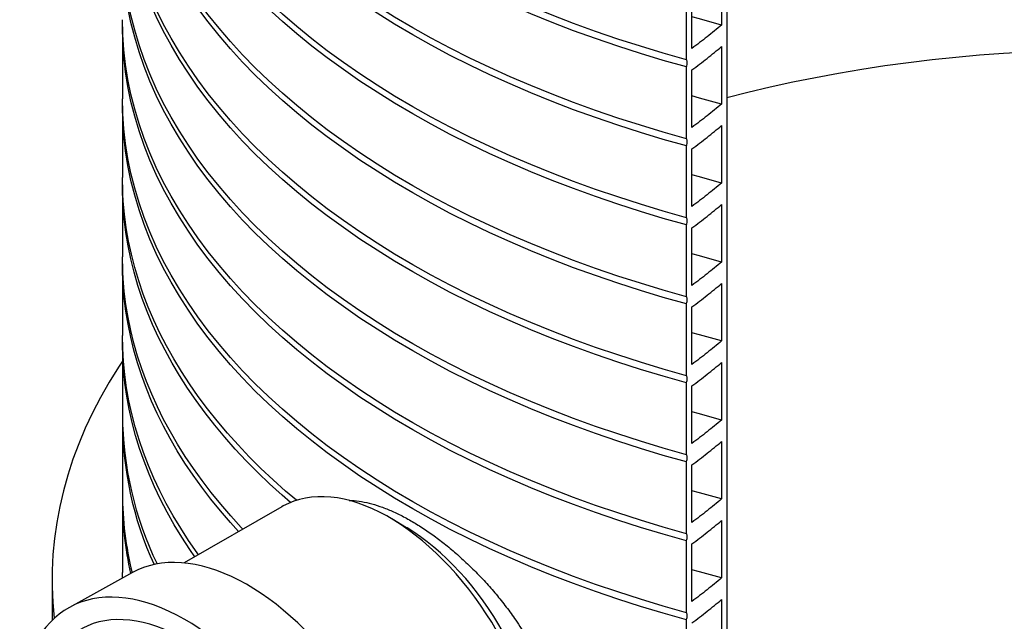
# Model space of a CAD drawing. Units: millimetres. Extents: x 200 to 8200, y 200 to 5740.
# Drawn here: x 6532 to 6998, y 1817 to 2102 of the extents above; entities that cross this region are included whole.
import ezdxf

# ---------------------------------------------------------------- set-up
doc = ezdxf.new("R2010")
doc.units = ezdxf.units.MM
doc.header["$LTSCALE"] = 20
doc.linetypes.add('SLD-Solid', pattern=[0])

msp = doc.modelspace()

# ---------------------------------------------------------------- linework, layer by layer
at = {"color": 7, "linetype": 'SLD-Solid', "lineweight": 25}
for p, q in [((6866.45, 3636.24), (6866.45, 1608.5)), ((6864.05, 2127.03), (6864.05, 2099.82)), ((6847.42, 2083.37), (6847.42, 2117.39)), ((6850.02, 2088.72), (6850.02, 2115.94)), ((6580.33, 2098.94), (6580.33, 2064.92)), ((6864.05, 2089.61), (6864.05, 2062.39)), ((6847.42, 2045.95), (6847.42, 2079.97)), ((6850.02, 2051.3), (6850.02, 2078.52)), ((6580.33, 2061.52), (6580.33, 2027.5)), ((6864.05, 2052.18), (6864.05, 2024.97)), ((6847.42, 2008.52), (6847.42, 2042.54)), ((6850.02, 2013.88), (6850.02, 2041.09)), ((6580.33, 2024.09), (6580.33, 1990.07)), ((6864.05, 2014.76), (6864.05, 1987.54)), ((6847.42, 1971.1), (6847.42, 2005.12)), ((6850.02, 1976.45), (6850.02, 2003.67)), ((6580.33, 1986.67), (6580.33, 1952.65)), ((6864.05, 1977.34), (6864.05, 1950.12)), ((6847.42, 1933.67), (6847.42, 1967.69)), ((6850.02, 1939.03), (6850.02, 1966.24)), ((6580.33, 1949.24), (6580.33, 1915.22)), ((6864.05, 1939.91), (6864.05, 1912.69)), ((6847.42, 1896.25), (6847.42, 1930.27)), ((6850.02, 1901.6), (6850.02, 1928.82)), ((6580.33, 1911.82), (6580.33, 1877.8)), ((6864.05, 1902.49), (6864.05, 1875.27)), ((6847.42, 1858.82), (6847.42, 1892.84)), ((6850.02, 1864.18), (6850.02, 1891.39)), ((6580.33, 1874.39), (6580.33, 1840.37)), ((6655.74, 1871.6), (6609.59, 1844.96)), ((6714.91, 1861.64), (6707.96, 1865.79)), ((6864.05, 1865.06), (6864.05, 1837.84)), ((6847.42, 1821.4), (6847.42, 1855.42)), ((6850.02, 1826.75), (6850.02, 1853.97)), ((6585.01, 1840.39), (6555.23, 1823.94)), ((6580.33, 1837.8), (6580.34, 1838.67)), ((6546.99, 1836.97), (6546.99, 1823.36)), ((6864.05, 1827.64), (6864.05, 1800.42)), ((6847.42, 1783.97), (6847.42, 1817.99))]:
    msp.add_line(p, q, dxfattribs=at)
at = {"color": 7, "linetype": 'SLD-Solid', "lineweight": 25, "flags": 128}
for points in [[(6847.42, 2083.37), (6836.42, 2086.48), (6825.57, 2089.75), (6814.86, 2093.19), (6804.32, 2096.78), (6793.94, 2100.54), (6783.74, 2104.45), (6773.72, 2108.52), (6763.88, 2112.73), (6754.25, 2117.09), (6744.81, 2121.6), (6735.58, 2126.25), (6726.57, 2131.04), (6717.77, 2135.96), (6709.21, 2141.01), (6700.87, 2146.19), (6692.78, 2151.5), (6684.93, 2156.93), (6677.33, 2162.47), (6669.98, 2168.13), (6662.89, 2173.89), (6656.07, 2179.76), (6649.51, 2185.74), (6643.23, 2191.81), (6637.23, 2197.97), (6631.51, 2204.22), (6626.08, 2210.56), (6620.94, 2216.98), (6616.09, 2223.47), (6611.53, 2230.03), (6607.28, 2236.66), (6603.33, 2243.36), (6599.68, 2250.11), (6596.35, 2256.91), (6593.32, 2263.76), (6590.61, 2270.65), (6588.21, 2277.59), (6586.13, 2284.55), (6584.36, 2291.55), (6582.91, 2298.57), (6581.78, 2305.61), (6580.98, 2312.67), (6580.49, 2319.73), (6580.33, 2326.8), (6580.33, 2326.89)], [(6847.42, 2079.97), (6836.42, 2083.08), (6825.57, 2086.35), (6814.86, 2089.78), (6804.32, 2093.38), (6793.94, 2097.14), (6783.74, 2101.05), (6773.72, 2105.11), (6763.88, 2109.33), (6754.25, 2113.69), (6744.81, 2118.2), (6735.58, 2122.85), (6726.57, 2127.63), (6717.77, 2132.56), (6709.21, 2137.61), (6700.87, 2142.79), (6692.78, 2148.1), (6684.93, 2153.52), (6677.33, 2159.07), (6669.98, 2164.72), (6662.89, 2170.49), (6656.07, 2176.36), (6649.51, 2182.33), (6643.23, 2188.41), (6637.23, 2194.57), (6631.51, 2200.82), (6626.08, 2207.16), (6620.94, 2213.57), (6616.09, 2220.07), (6611.53, 2226.63), (6607.28, 2233.26), (6603.33, 2239.95), (6599.68, 2246.7), (6596.35, 2253.51), (6593.32, 2260.36), (6590.61, 2267.25), (6588.21, 2274.19), (6586.13, 2281.15), (6584.36, 2288.15), (6582.91, 2295.17), (6581.78, 2302.21), (6580.98, 2309.27), (6580.49, 2316.33), (6580.33, 2323.4), (6580.34, 2325.19)], [(6847.42, 2045.95), (6836.42, 2049.05), (6825.57, 2052.33), (6814.86, 2055.76), (6804.32, 2059.36), (6793.94, 2063.11), (6783.74, 2067.03), (6773.72, 2071.09), (6763.88, 2075.31), (6754.25, 2079.67), (6744.81, 2084.18), (6735.58, 2088.83), (6726.57, 2093.61), (6717.77, 2098.53), (6709.21, 2103.59), (6700.87, 2108.77), (6692.78, 2114.07), (6684.93, 2119.5), (6677.33, 2125.04), (6669.98, 2130.7), (6662.89, 2136.47), (6656.07, 2142.34), (6649.51, 2148.31), (6643.23, 2154.38), (6637.23, 2160.55), (6631.51, 2166.8), (6626.08, 2173.13), (6620.94, 2179.55), (6616.09, 2186.04), (6611.53, 2192.61), (6607.28, 2199.24), (6603.33, 2205.93), (6599.68, 2212.68), (6596.35, 2219.48), (6593.32, 2226.33), (6590.61, 2233.23), (6588.21, 2240.16), (6586.13, 2247.13), (6584.36, 2254.13), (6582.91, 2261.15), (6581.78, 2268.19), (6580.98, 2275.24), (6580.49, 2282.31), (6580.33, 2289.38), (6580.33, 2289.47)], [(6847.42, 2042.54), (6836.42, 2045.65), (6825.57, 2048.92), (6814.86, 2052.36), (6804.32, 2055.96), (6793.94, 2059.71), (6783.74, 2063.62), (6773.72, 2067.69), (6763.88, 2071.9), (6754.25, 2076.27), (6744.81, 2080.77), (6735.58, 2085.42), (6726.57, 2090.21), (6717.77, 2095.13), (6709.21, 2100.18), (6700.87, 2105.37), (6692.78, 2110.67), (6684.93, 2116.1), (6677.33, 2121.64), (6669.98, 2127.3), (6662.89, 2133.07), (6656.07, 2138.94), (6649.51, 2144.91), (6643.23, 2150.98), (6637.23, 2157.14), (6631.51, 2163.4), (6626.08, 2169.73), (6620.94, 2176.15), (6616.09, 2182.64), (6611.53, 2189.21), (6607.28, 2195.84), (6603.33, 2202.53), (6599.68, 2209.28), (6596.35, 2216.08), (6593.32, 2222.93), (6590.61, 2229.83), (6588.21, 2236.76), (6586.13, 2243.73), (6584.36, 2250.72), (6582.91, 2257.75), (6581.78, 2264.79), (6580.98, 2271.84), (6580.49, 2278.91), (6580.33, 2285.98), (6580.34, 2287.77)], [(6847.42, 2008.52), (6836.42, 2011.63), (6825.57, 2014.9), (6814.86, 2018.34), (6804.32, 2021.93), (6793.94, 2025.69), (6783.74, 2029.6), (6773.72, 2033.67), (6763.88, 2037.88), (6754.25, 2042.24), (6744.81, 2046.75), (6735.58, 2051.4), (6726.57, 2056.19), (6717.77, 2061.11), (6709.21, 2066.16), (6700.87, 2071.34), (6692.78, 2076.65), (6684.93, 2082.08), (6677.33, 2087.62), (6669.98, 2093.28), (6662.89, 2099.04), (6656.07, 2104.91), (6649.51, 2110.89), (6643.23, 2116.96), (6637.23, 2123.12), (6631.51, 2129.37), (6626.08, 2135.71), (6620.94, 2142.13), (6616.09, 2148.62), (6611.53, 2155.18), (6607.28, 2161.81), (6603.33, 2168.51), (6599.68, 2175.26), (6596.35, 2182.06), (6593.32, 2188.91), (6590.61, 2195.8), (6588.21, 2202.74), (6586.13, 2209.71), (6584.36, 2216.7), (6582.91, 2223.72), (6581.78, 2230.76), (6580.98, 2237.82), (6580.49, 2244.88), (6580.33, 2251.95), (6580.33, 2252.04)], [(6847.42, 2005.12), (6836.42, 2008.23), (6825.57, 2011.5), (6814.86, 2014.93), (6804.32, 2018.53), (6793.94, 2022.29), (6783.74, 2026.2), (6773.72, 2030.26), (6763.88, 2034.48), (6754.25, 2038.84), (6744.81, 2043.35), (6735.58, 2048), (6726.57, 2052.78), (6717.77, 2057.71), (6709.21, 2062.76), (6700.87, 2067.94), (6692.78, 2073.25), (6684.93, 2078.67), (6677.33, 2084.22), (6669.98, 2089.87), (6662.89, 2095.64), (6656.07, 2101.51), (6649.51, 2107.49), (6643.23, 2113.56), (6637.23, 2119.72), (6631.51, 2125.97), (6626.08, 2132.31), (6620.94, 2138.72), (6616.09, 2145.22), (6611.53, 2151.78), (6607.28, 2158.41), (6603.33, 2165.1), (6599.68, 2171.85), (6596.35, 2178.66), (6593.32, 2185.51), (6590.61, 2192.4), (6588.21, 2199.34), (6586.13, 2206.3), (6584.36, 2213.3), (6582.91, 2220.32), (6581.78, 2227.36), (6580.98, 2234.42), (6580.49, 2241.48), (6580.33, 2248.55), (6580.34, 2250.34)], [(6847.42, 1971.1), (6836.42, 1974.2), (6825.57, 1977.48), (6814.86, 1980.91), (6804.32, 1984.51), (6793.94, 1988.27), (6783.74, 1992.18), (6773.72, 1996.24), (6763.88, 2000.46), (6754.25, 2004.82), (6744.81, 2009.33), (6735.58, 2013.98), (6726.57, 2018.76), (6717.77, 2023.68), (6709.21, 2028.74), (6700.87, 2033.92), (6692.78, 2039.22), (6684.93, 2044.65), (6677.33, 2050.19), (6669.98, 2055.85), (6662.89, 2061.62), (6656.07, 2067.49), (6649.51, 2073.46), (6643.23, 2079.53), (6637.23, 2085.7), (6631.51, 2091.95), (6626.08, 2098.28), (6620.94, 2104.7), (6616.09, 2111.19), (6611.53, 2117.76), (6607.28, 2124.39), (6603.33, 2131.08), (6599.68, 2137.83), (6596.35, 2144.63), (6593.32, 2151.48), (6590.61, 2158.38), (6588.21, 2165.31), (6586.13, 2172.28), (6584.36, 2179.28), (6582.91, 2186.3), (6581.78, 2193.34), (6580.98, 2200.39), (6580.49, 2207.46), (6580.33, 2214.53), (6580.33, 2214.62)], [(6847.42, 1967.69), (6836.42, 1970.8), (6825.57, 1974.07), (6814.86, 1977.51), (6804.32, 1981.11), (6793.94, 1984.86), (6783.74, 1988.77), (6773.72, 1992.84), (6763.88, 1997.05), (6754.25, 2001.42), (6744.81, 2005.92), (6735.58, 2010.57), (6726.57, 2015.36), (6717.77, 2020.28), (6709.21, 2025.34), (6700.87, 2030.52), (6692.78, 2035.82), (6684.93, 2041.25), (6677.33, 2046.79), (6669.98, 2052.45), (6662.89, 2058.22), (6656.07, 2064.09), (6649.51, 2070.06), (6643.23, 2076.13), (6637.23, 2082.29), (6631.51, 2088.55), (6626.08, 2094.88), (6620.94, 2101.3), (6616.09, 2107.79), (6611.53, 2114.36), (6607.28, 2120.99), (6603.33, 2127.68), (6599.68, 2134.43), (6596.35, 2141.23), (6593.32, 2148.08), (6590.61, 2154.98), (6588.21, 2161.91), (6586.13, 2168.88), (6584.36, 2175.87), (6582.91, 2182.9), (6581.78, 2189.94), (6580.98, 2196.99), (6580.49, 2204.06), (6580.33, 2211.13), (6580.34, 2212.92)], [(6847.42, 1933.67), (6836.42, 1936.78), (6825.57, 1940.05), (6814.86, 1943.49), (6804.32, 1947.08), (6793.94, 1950.84), (6783.74, 1954.75), (6773.72, 1958.82), (6763.88, 1963.03), (6754.25, 1967.39), (6744.81, 1971.9), (6735.58, 1976.55), (6726.57, 1981.34), (6717.77, 1986.26), (6709.21, 1991.31), (6700.87, 1996.49), (6692.78, 2001.8), (6684.93, 2007.23), (6677.33, 2012.77), (6669.98, 2018.43), (6662.89, 2024.19), (6656.07, 2030.06), (6649.51, 2036.04), (6643.23, 2042.11), (6637.23, 2048.27), (6631.51, 2054.52), (6626.08, 2060.86), (6620.94, 2067.28), (6616.09, 2073.77), (6611.53, 2080.33), (6607.28, 2086.96), (6603.33, 2093.66), (6599.68, 2100.41), (6596.35, 2107.21), (6593.32, 2114.06), (6590.61, 2120.95), (6588.21, 2127.89), (6586.13, 2134.86), (6584.36, 2141.85), (6582.91, 2148.87), (6581.78, 2155.91), (6580.98, 2162.97), (6580.49, 2170.03), (6580.33, 2177.1), (6580.33, 2177.2)], [(6847.42, 1930.27), (6836.42, 1933.38), (6825.57, 1936.65), (6814.86, 1940.09), (6804.32, 1943.68), (6793.94, 1947.44), (6783.74, 1951.35), (6773.72, 1955.41), (6763.88, 1959.63), (6754.25, 1963.99), (6744.81, 1968.5), (6735.58, 1973.15), (6726.57, 1977.94), (6717.77, 1982.86), (6709.21, 1987.91), (6700.87, 1993.09), (6692.78, 1998.4), (6684.93, 2003.82), (6677.33, 2009.37), (6669.98, 2015.02), (6662.89, 2020.79), (6656.07, 2026.66), (6649.51, 2032.64), (6643.23, 2038.71), (6637.23, 2044.87), (6631.51, 2051.12), (6626.08, 2057.46), (6620.94, 2063.87), (6616.09, 2070.37), (6611.53, 2076.93), (6607.28, 2083.56), (6603.33, 2090.25), (6599.68, 2097), (6596.35, 2103.81), (6593.32, 2110.66), (6590.61, 2117.55), (6588.21, 2124.49), (6586.13, 2131.45), (6584.36, 2138.45), (6582.91, 2145.47), (6581.78, 2152.51), (6580.98, 2159.57), (6580.49, 2166.63), (6580.33, 2173.7), (6580.34, 2175.49)], [(6847.42, 1896.25), (6836.42, 1899.35), (6825.57, 1902.63), (6814.86, 1906.06), (6804.32, 1909.66), (6793.94, 1913.42), (6783.74, 1917.33), (6773.72, 1921.39), (6763.88, 1925.61), (6754.25, 1929.97), (6744.81, 1934.48), (6735.58, 1939.13), (6726.57, 1943.91), (6717.77, 1948.83), (6709.21, 1953.89), (6700.87, 1959.07), (6692.78, 1964.37), (6684.93, 1969.8), (6677.33, 1975.35), (6669.98, 1981), (6662.89, 1986.77), (6656.07, 1992.64), (6649.51, 1998.61), (6643.23, 2004.68), (6637.23, 2010.85), (6631.51, 2017.1), (6626.08, 2023.44), (6620.94, 2029.85), (6616.09, 2036.34), (6611.53, 2042.91), (6607.28, 2049.54), (6603.33, 2056.23), (6599.68, 2062.98), (6596.35, 2069.78), (6593.32, 2076.64), (6590.61, 2083.53), (6588.21, 2090.46), (6586.13, 2097.43), (6584.36, 2104.43), (6582.91, 2111.45), (6581.78, 2118.49), (6580.98, 2125.54), (6580.49, 2132.61), (6580.33, 2139.68), (6580.33, 2139.77)], [(6847.42, 1892.84), (6836.42, 1895.95), (6825.57, 1899.22), (6814.86, 1902.66), (6804.32, 1906.26), (6793.94, 1910.01), (6783.74, 1913.93), (6773.72, 1917.99), (6763.88, 1922.21), (6754.25, 1926.57), (6744.81, 1931.08), (6735.58, 1935.72), (6726.57, 1940.51), (6717.77, 1945.43), (6709.21, 1950.49), (6700.87, 1955.67), (6692.78, 1960.97), (6684.93, 1966.4), (6677.33, 1971.94), (6669.98, 1977.6), (6662.89, 1983.37), (6656.07, 1989.24), (6649.51, 1995.21), (6643.23, 2001.28), (6637.23, 2007.44), (6631.51, 2013.7), (6626.08, 2020.03), (6620.94, 2026.45), (6616.09, 2032.94), (6611.53, 2039.51), (6607.28, 2046.14), (6603.33, 2052.83), (6599.68, 2059.58), (6596.35, 2066.38), (6593.32, 2073.23), (6590.61, 2080.13), (6588.21, 2087.06), (6586.13, 2094.03), (6584.36, 2101.03), (6582.91, 2108.05), (6581.78, 2115.09), (6580.98, 2122.14), (6580.49, 2129.21), (6580.33, 2136.28), (6580.34, 2138.07)], [(6864.05, 2099.82), (6853.64, 2102.67), (6850.02, 2103.7)], [(6847.42, 1858.82), (6836.42, 1861.93), (6825.57, 1865.2), (6814.86, 1868.64), (6804.32, 1872.24), (6793.94, 1875.99), (6783.74, 1879.9), (6773.72, 1883.97), (6763.88, 1888.18), (6754.25, 1892.55), (6744.81, 1897.05), (6735.58, 1901.7), (6726.57, 1906.49), (6717.77, 1911.41), (6709.21, 1916.46), (6700.87, 1921.64), (6692.78, 1926.95), (6684.93, 1932.38), (6677.33, 1937.92), (6669.98, 1943.58), (6662.89, 1949.34), (6656.07, 1955.22), (6649.51, 1961.19), (6643.23, 1967.26), (6637.23, 1973.42), (6631.51, 1979.67), (6626.08, 1986.01), (6620.94, 1992.43), (6616.09, 1998.92), (6611.53, 2005.48), (6607.28, 2012.11), (6603.33, 2018.81), (6599.68, 2025.56), (6596.35, 2032.36), (6593.32, 2039.21), (6590.61, 2046.11), (6588.21, 2053.04), (6586.13, 2060.01), (6584.36, 2067), (6582.91, 2074.02), (6581.78, 2081.06), (6580.98, 2088.12), (6580.49, 2095.18), (6580.33, 2102.25), (6580.33, 2102.35)], [(6847.42, 1855.42), (6836.42, 1858.53), (6825.57, 1861.8), (6814.86, 1865.24), (6804.32, 1868.83), (6793.94, 1872.59), (6783.74, 1876.5), (6773.72, 1880.57), (6763.88, 1884.78), (6754.25, 1889.14), (6744.81, 1893.65), (6735.58, 1898.3), (6726.57, 1903.09), (6717.77, 1908.01), (6709.21, 1913.06), (6700.87, 1918.24), (6692.78, 1923.55), (6684.93, 1928.97), (6677.33, 1934.52), (6669.98, 1940.18), (6662.89, 1945.94), (6656.07, 1951.81), (6649.51, 1957.79), (6643.23, 1963.86), (6637.23, 1970.02), (6631.51, 1976.27), (6626.08, 1982.61), (6620.94, 1989.03), (6616.09, 1995.52), (6611.53, 2002.08), (6607.28, 2008.71), (6603.33, 2015.4), (6599.68, 2022.15), (6596.35, 2028.96), (6593.32, 2035.81), (6590.61, 2042.7), (6588.21, 2049.64), (6586.13, 2056.6), (6584.36, 2063.6), (6582.91, 2070.62), (6581.78, 2077.66), (6580.98, 2084.72), (6580.49, 2091.78), (6580.33, 2098.85), (6580.34, 2100.64)], [(6866.45, 2065.44), (6876.51, 2068), (6887.07, 2070.5), (6897.75, 2072.85), (6908.53, 2075.03), (6919.41, 2077.05), (6930.37, 2078.9), (6941.41, 2080.58), (6952.53, 2082.1), (6963.71, 2083.44), (6974.95, 2084.62), (6986.24, 2085.63), (6997.57, 2086.46), (7008.93, 2087.13), (7020.33, 2087.62), (7031.74, 2087.94), (7043.16, 2088.08), (7054.58, 2088.05), (7066, 2087.85), (7077.4, 2087.48), (7088.78, 2086.93), (7100.14, 2086.21), (7111.46, 2085.32), (7122.73, 2084.25), (7133.95, 2083.02), (7145.11, 2081.62), (7156.2, 2080.05), (7167.22, 2078.31), (7178.16, 2076.4), (7189, 2074.33), (7199.75, 2072.1), (7210.39, 2069.7), (7220.92, 2067.14), (7231.33, 2064.43), (7241.61, 2061.55), (7251.76, 2058.53), (7261.77, 2055.35), (7271.62, 2052.02), (7281.33, 2048.54), (7290.87, 2044.91), (7300.24, 2041.14), (7309.44, 2037.23), (7318.46, 2033.19), (7327.29, 2029.01), (7335.93, 2024.69), (7344.37, 2020.25), (7352.6, 2015.68), (7360.63, 2010.98), (7368.43, 2006.17), (7376.02, 2001.24), (7383.37, 1996.19), (7390.5, 1991.04), (7397.39, 1985.78), (7404.04, 1980.42)], [(6864.05, 2062.39), (6853.64, 2065.24), (6850.02, 2066.28)], [(6847.42, 1821.4), (6836.42, 1824.5), (6825.57, 1827.78), (6814.86, 1831.21), (6804.32, 1834.81), (6793.94, 1838.57), (6783.74, 1842.48), (6773.72, 1846.54), (6763.88, 1850.76), (6754.25, 1855.12), (6744.81, 1859.63), (6735.58, 1864.28), (6726.57, 1869.06), (6717.77, 1873.99), (6709.21, 1879.04), (6700.87, 1884.22), (6692.78, 1889.53), (6684.93, 1894.95), (6677.33, 1900.5), (6669.98, 1906.15), (6662.89, 1911.92), (6656.07, 1917.79), (6649.51, 1923.76), (6643.23, 1929.83), (6637.23, 1936), (6631.51, 1942.25), (6626.08, 1948.59), (6620.94, 1955), (6616.09, 1961.49), (6611.53, 1968.06), (6607.28, 1974.69), (6603.33, 1981.38), (6599.68, 1988.13), (6596.35, 1994.93), (6593.32, 2001.79), (6590.61, 2008.68), (6588.21, 2015.61), (6586.13, 2022.58), (6584.36, 2029.58), (6582.91, 2036.6), (6581.78, 2043.64), (6580.98, 2050.69), (6580.49, 2057.76), (6580.33, 2064.83), (6580.33, 2064.92)], [(6847.42, 1817.99), (6836.42, 1821.1), (6825.57, 1824.37), (6814.86, 1827.81), (6804.32, 1831.41), (6793.94, 1835.16), (6783.74, 1839.08), (6773.72, 1843.14), (6763.88, 1847.36), (6754.25, 1851.72), (6744.81, 1856.23), (6735.58, 1860.87), (6726.57, 1865.66), (6717.77, 1870.58), (6709.21, 1875.64), (6700.87, 1880.82), (6692.78, 1886.12), (6684.93, 1891.55), (6677.33, 1897.09), (6669.98, 1902.75), (6662.89, 1908.52), (6656.07, 1914.39), (6649.51, 1920.36), (6643.23, 1926.43), (6637.23, 1932.59), (6631.51, 1938.85), (6626.08, 1945.18), (6620.94, 1951.6), (6616.09, 1958.09), (6611.53, 1964.66), (6607.28, 1971.29), (6603.33, 1977.98), (6599.68, 1984.73), (6596.35, 1991.53), (6593.32, 1998.38), (6590.61, 2005.28), (6588.21, 2012.21), (6586.13, 2019.18), (6584.36, 2026.18), (6582.91, 2033.2), (6581.78, 2040.24), (6580.98, 2047.29), (6580.49, 2054.36), (6580.33, 2061.43), (6580.34, 2063.22)], [(6864.05, 2024.97), (6853.64, 2027.82), (6850.02, 2028.85)], [(6662.71, 1874.65), (6657.6, 1879.02), (6651.64, 1884.36), (6645.9, 1889.79), (6640.38, 1895.29), (6635.09, 1900.87), (6630.03, 1906.52), (6625.19, 1912.23), (6620.6, 1918.01), (6616.24, 1923.85), (6612.12, 1929.75), (6608.25, 1935.71), (6604.62, 1941.71), (6601.23, 1947.76), (6598.1, 1953.86), (6595.21, 1959.99), (6592.58, 1966.17), (6590.2, 1972.38), (6588.07, 1978.62), (6586.2, 1984.88), (6584.59, 1991.18), (6583.23, 1997.49), (6582.13, 2003.81), (6581.29, 2010.15), (6580.71, 2016.51), (6580.39, 2022.86), (6580.33, 2027.5)], [(6659.89, 1873.63), (6655.89, 1877.12), (6650.02, 1882.47), (6644.36, 1887.89), (6638.93, 1893.38), (6633.73, 1898.95), (6628.75, 1904.59), (6624, 1910.3), (6619.49, 1916.06), (6615.21, 1921.89), (6611.17, 1927.77), (6607.37, 1933.71), (6603.82, 1939.69), (6600.51, 1945.73), (6597.44, 1951.8), (6594.62, 1957.92), (6592.06, 1964.07), (6589.74, 1970.26), (6587.68, 1976.47), (6585.86, 1982.71), (6584.31, 1988.98), (6583.01, 1995.26), (6581.96, 2001.56), (6581.17, 2007.87), (6580.64, 2014.19), (6580.37, 2020.52), (6580.34, 2025.79)], [(6864.05, 1987.54), (6853.64, 1990.39), (6850.02, 1991.43)], [(6637.37, 1861), (6636.6, 1861.82), (6631.63, 1867.27), (6626.87, 1872.79), (6622.33, 1878.37), (6618.01, 1884.01), (6613.92, 1889.71), (6610.05, 1895.45), (6606.42, 1901.25), (6603.01, 1907.09), (6599.84, 1912.98), (6596.9, 1918.91), (6594.2, 1924.87), (6591.73, 1930.87), (6589.51, 1936.9), (6587.52, 1942.96), (6585.77, 1949.04), (6584.26, 1955.14), (6583, 1961.27), (6581.98, 1967.4), (6581.2, 1973.55), (6580.67, 1979.71), (6580.38, 1985.87), (6580.33, 1990.07)], [(6635.31, 1859.81), (6631.42, 1864.1), (6626.68, 1869.62), (6622.15, 1875.19), (6617.85, 1880.83), (6613.77, 1886.52), (6609.91, 1892.27), (6606.29, 1898.06), (6602.89, 1903.9), (6599.73, 1909.79), (6596.8, 1915.71), (6594.11, 1921.67), (6591.66, 1927.67), (6589.44, 1933.69), (6587.46, 1939.75), (6585.72, 1945.83), (6584.22, 1951.93), (6582.97, 1958.04), (6581.96, 1964.18), (6581.19, 1970.32), (6580.66, 1976.47), (6580.38, 1982.63), (6580.34, 1988.37)], [(6864.05, 1950.12), (6853.64, 1952.97), (6850.02, 1954)], [(6616.35, 1848.86), (6615.67, 1849.8), (6611.68, 1855.57), (6607.91, 1861.4), (6604.38, 1867.27), (6601.08, 1873.19), (6598.03, 1879.15), (6595.21, 1885.15), (6592.63, 1891.19), (6590.29, 1897.26), (6588.2, 1903.36), (6586.35, 1909.49), (6584.75, 1915.63), (6583.39, 1921.8), (6582.28, 1927.99), (6581.42, 1934.19), (6580.81, 1940.39), (6580.44, 1946.61), (6580.33, 1952.65)], [(6614.63, 1847.87), (6612.2, 1851.38), (6608.4, 1857.22), (6604.83, 1863.1), (6601.49, 1869.03), (6598.4, 1875), (6595.54, 1881.02), (6592.93, 1887.07), (6590.55, 1893.15), (6588.43, 1899.26), (6586.55, 1905.4), (6584.91, 1911.56), (6583.53, 1917.75), (6582.39, 1923.95), (6581.5, 1930.16), (6580.86, 1936.38), (6580.47, 1942.61), (6580.33, 1948.85), (6580.34, 1950.95)], [(6580.33, 1940.6), (6578.44, 1937.72), (6574.02, 1930.59), (6569.93, 1923.39), (6566.17, 1916.14), (6562.73, 1908.83), (6559.64, 1901.47), (6556.87, 1894.07), (6554.45, 1886.63), (6552.36, 1879.15), (6550.61, 1871.64), (6549.21, 1864.12), (6548.15, 1856.57), (6547.43, 1849.01), (6547.05, 1841.44), (6547.02, 1833.86), (6547.33, 1826.29), (6547.99, 1818.73), (6547.99, 1818.73)], [(6864.05, 1912.69), (6853.64, 1915.54), (6850.02, 1916.58)], [(6864.05, 1875.27), (6853.64, 1878.12), (6850.02, 1879.15)], [(6757.58, 1695.19), (6758.13, 1695.51), (6760.46, 1697.05), (6762.66, 1698.77), (6764.73, 1700.68), (6766.68, 1702.78), (6768.49, 1705.06), (6770.17, 1707.51), (6771.7, 1710.13), (6773.09, 1712.92), (6774.33, 1715.86), (6775.42, 1718.96), (6776.35, 1722.19), (6777.13, 1725.57), (6777.76, 1729.07), (6778.22, 1732.69), (6778.52, 1736.43), (6778.67, 1740.27), (6778.65, 1744.21), (6778.47, 1748.24), (6778.14, 1752.34), (6777.64, 1756.51), (6776.98, 1760.75), (6776.17, 1765.03), (6775.2, 1769.36), (6774.08, 1773.71), (6772.81, 1778.09), (6771.39, 1782.48), (6769.83, 1786.87), (6768.13, 1791.25), (6766.29, 1795.62), (6764.31, 1799.96), (6762.21, 1804.26), (6759.98, 1808.52), (6757.64, 1812.72), (6755.18, 1816.85), (6752.61, 1820.91), (6749.94, 1824.89), (6747.17, 1828.77), (6744.32, 1832.55), (6741.37, 1836.22), (6738.36, 1839.78), (6735.27, 1843.21), (6732.11, 1846.5), (6728.9, 1849.65), (6725.64, 1852.66), (6722.34, 1855.51), (6719, 1858.2), (6715.64, 1860.73), (6712.26, 1863.08), (6708.86, 1865.25), (6705.46, 1867.24), (6702.06, 1869.05), (6698.67, 1870.66), (6695.3, 1872.08), (6691.95, 1873.3), (6688.64, 1874.32), (6685.37, 1875.13), (6682.14, 1875.75), (6678.97, 1876.15), (6675.86, 1876.35), (6672.82, 1876.34), (6669.86, 1876.13), (6666.98, 1875.7), (6664.18, 1875.07), (6661.48, 1874.24), (6658.88, 1873.21), (6656.39, 1871.97), (6655.74, 1871.6)], [(6778.54, 1751.41), (6778.41, 1755.06), (6778.12, 1758.91), (6777.68, 1762.84), (6777.07, 1766.82), (6776.31, 1770.86), (6775.4, 1774.94), (6774.34, 1779.04), (6773.13, 1783.17), (6771.77, 1787.31), (6770.27, 1791.45), (6768.64, 1795.58), (6766.87, 1799.68), (6764.96, 1803.76), (6762.94, 1807.8), (6760.79, 1811.79), (6758.53, 1815.72), (6756.16, 1819.58), (6753.68, 1823.37), (6751.11, 1827.06), (6748.44, 1830.66), (6745.69, 1834.15), (6742.87, 1837.53), (6739.97, 1840.78), (6737, 1843.91), (6733.98, 1846.9), (6730.91, 1849.74), (6727.8, 1852.43), (6724.66, 1854.96), (6721.48, 1857.32), (6718.29, 1859.52), (6715.09, 1861.53), (6714.91, 1861.64)], [(6695.18, 1649.55), (6695.21, 1649.57), (6697.61, 1651.15), (6699.9, 1652.93), (6702.06, 1654.89), (6704.09, 1657.03), (6705.99, 1659.36), (6707.76, 1661.86), (6709.39, 1664.53), (6710.87, 1667.36), (6712.21, 1670.35), (6713.4, 1673.49), (6714.43, 1676.77), (6715.32, 1680.2), (6716.05, 1683.76), (6716.62, 1687.44), (6717.04, 1691.24), (6717.3, 1695.14), (6717.4, 1699.15), (6717.34, 1703.25), (6717.12, 1707.44), (6716.74, 1711.7), (6716.2, 1716.03), (6715.51, 1720.41), (6714.66, 1724.85), (6713.66, 1729.33), (6712.51, 1733.83), (6711.21, 1738.36), (6709.76, 1742.91), (6708.16, 1747.45), (6706.43, 1751.99), (6704.56, 1756.52), (6702.56, 1761.02), (6700.43, 1765.49), (6698.17, 1769.91), (6695.8, 1774.29), (6693.31, 1778.6), (6690.71, 1782.84), (6688, 1787.01), (6685.2, 1791.08), (6682.3, 1795.07), (6679.31, 1798.95), (6676.25, 1802.72), (6673.11, 1806.37), (6669.9, 1809.89), (6666.62, 1813.28), (6663.3, 1816.54), (6659.92, 1819.64), (6656.5, 1822.59), (6653.05, 1825.38), (6649.57, 1828.01), (6646.07, 1830.47), (6642.55, 1832.75), (6639.03, 1834.85), (6635.51, 1836.76), (6632, 1838.49), (6628.5, 1840.03), (6625.03, 1841.37), (6621.58, 1842.51), (6618.17, 1843.46), (6614.81, 1844.2), (6611.5, 1844.74), (6608.24, 1845.07), (6605.05, 1845.2), (6601.92, 1845.12), (6598.88, 1844.84), (6595.91, 1844.35), (6593.04, 1843.66), (6590.26, 1842.77), (6587.58, 1841.68), (6585.01, 1840.39)], [(6864.05, 1837.84), (6853.64, 1840.69), (6850.02, 1841.73)], [(6580.35, 1837.81), (6580.33, 1840.28), (6580.33, 1840.37)], [(6534.89, 1745.25), (6535.98, 1740.73), (6537.21, 1736.18), (6538.6, 1731.62), (6540.13, 1727.04), (6541.8, 1722.47), (6543.61, 1717.91), (6545.56, 1713.37), (6547.64, 1708.86), (6549.84, 1704.38), (6552.17, 1699.96), (6554.62, 1695.59), (6557.18, 1691.28), (6559.85, 1687.05), (6562.62, 1682.91), (6565.49, 1678.85), (6568.45, 1674.89), (6571.5, 1671.05), (6574.62, 1667.31), (6577.82, 1663.7), (6581.08, 1660.22), (6584.4, 1656.88), (6587.77, 1653.68), (6591.19, 1650.64), (6594.65, 1647.75), (6598.13, 1645.02), (6601.65, 1642.47), (6605.18, 1640.08), (6608.71, 1637.88), (6612.26, 1635.86), (6615.79, 1634.03), (6619.32, 1632.38), (6622.83, 1630.94), (6626.31, 1629.69), (6629.76, 1628.64), (6633.16, 1627.79), (6636.52, 1627.14), (6639.83, 1626.7), (6643.07, 1626.47), (6646.25, 1626.45), (6649.35, 1626.63), (6652.38, 1627.01), (6655.31, 1627.61), (6658.16, 1628.4), (6660.9, 1629.4), (6663.55, 1630.6), (6666.08, 1632), (6668.5, 1633.59), (6670.79, 1635.38), (6672.97, 1637.35), (6675.01, 1639.51), (6676.93, 1641.85), (6678.7, 1644.36), (6680.34, 1647.05), (6681.83, 1649.9), (6683.18, 1652.9), (6684.37, 1656.06), (6685.42, 1659.37), (6686.31, 1662.81), (6687.04, 1666.39), (6687.62, 1670.09), (6688.04, 1673.91), (6688.3, 1677.84), (6688.4, 1681.87), (6688.34, 1686), (6688.12, 1690.21), (6687.74, 1694.5), (6687.2, 1698.85), (6686.5, 1703.26), (6685.65, 1707.73), (6684.64, 1712.23), (6683.48, 1716.76), (6682.17, 1721.32), (6680.71, 1725.89), (6679.11, 1730.46), (6677.37, 1735.03), (6675.49, 1739.58), (6673.47, 1744.11), (6671.33, 1748.6), (6669.06, 1753.05), (6666.67, 1757.45), (6664.17, 1761.79), (6661.55, 1766.06), (6658.83, 1770.25), (6656.01, 1774.35), (6653.09, 1778.36), (6650.09, 1782.26), (6647.01, 1786.05), (6643.85, 1789.73), (6640.62, 1793.27), (6637.32, 1796.68), (6633.98, 1799.95), (6630.58, 1803.08), (6627.14, 1806.04), (6623.67, 1808.85), (6620.17, 1811.49), (6616.65, 1813.97), (6613.11, 1816.26), (6609.57, 1818.37), (6606.03, 1820.3), (6602.49, 1822.04), (6598.98, 1823.58), (6595.48, 1824.93), (6592.02, 1826.08), (6588.59, 1827.03), (6585.21, 1827.78), (6581.87, 1828.32), (6578.6, 1828.66), (6575.38, 1828.79), (6572.24, 1828.71), (6569.18, 1828.43), (6566.2, 1827.94), (6563.31, 1827.24), (6560.51, 1826.34), (6557.82, 1825.24), (6555.23, 1823.94), (6552.75, 1822.45), (6550.39, 1820.76), (6548.16, 1818.88), (6546.05, 1816.81), (6544.07, 1814.56), (6542.22, 1812.13), (6540.52, 1809.53), (6538.95, 1806.77), (6537.53, 1803.84), (6536.26, 1800.76), (6535.14, 1797.52), (6534.17, 1794.15), (6533.36, 1790.63), (6532.7, 1786.99), (6532.21, 1783.23), (6531.87, 1779.35), (6531.69, 1775.37), (6531.67, 1771.29), (6531.81, 1767.12), (6532.11, 1762.88), (6532.57, 1758.55), (6533.19, 1754.17), (6533.96, 1749.73), (6534.89, 1745.25)], [(6546.99, 1823.36), (6547.02, 1820.25), (6547.08, 1817.86)], [(6659.61, 1641.73), (6660.91, 1642.52), (6663.15, 1644.09), (6665.27, 1645.84), (6667.26, 1647.78), (6669.12, 1649.91), (6670.85, 1652.2), (6672.44, 1654.67), (6673.89, 1657.31), (6675.2, 1660.1), (6676.36, 1663.05), (6677.36, 1666.14), (6678.22, 1669.37), (6678.92, 1672.74), (6679.46, 1676.22), (6679.85, 1679.83), (6680.08, 1683.54), (6680.15, 1687.35), (6680.06, 1691.26), (6679.81, 1695.24), (6679.41, 1699.3), (6678.84, 1703.43), (6678.13, 1707.61), (6677.25, 1711.83), (6676.23, 1716.09), (6675.05, 1720.37), (6673.73, 1724.68), (6672.26, 1728.98), (6670.66, 1733.29), (6668.91, 1737.58), (6667.03, 1741.85), (6665.03, 1746.09), (6662.89, 1750.29), (6660.64, 1754.43), (6658.28, 1758.51), (6655.8, 1762.53), (6653.22, 1766.46), (6650.54, 1770.31), (6647.77, 1774.06), (6644.92, 1777.7), (6641.99, 1781.24), (6638.98, 1784.64), (6635.91, 1787.93), (6632.78, 1791.07), (6629.6, 1794.07), (6626.37, 1796.92), (6623.11, 1799.61), (6619.81, 1802.14), (6616.5, 1804.5), (6613.17, 1806.69), (6609.83, 1808.7), (6606.5, 1810.52), (6603.17, 1812.15), (6599.86, 1813.6), (6596.57, 1814.85), (6593.31, 1815.9), (6590.09, 1816.75), (6586.91, 1817.4), (6583.79, 1817.85), (6580.72, 1818.09), (6577.72, 1818.13), (6574.8, 1817.96), (6571.95, 1817.59), (6569.19, 1817.01), (6566.53, 1816.23), (6563.96, 1815.25), (6561.5, 1814.07), (6560.45, 1813.49)]]:
    msp.add_lwpolyline(points, dxfattribs=at)
at = {"color": 7, "linetype": 'SLD-Solid', "lineweight": 25}
for centre, radius, start, end in [((6745.11, 1916.1), 164.79, 180.3065, 205.7534), ((6743.84, 1912.47), 163.5, 179.6307, 204.6725), ((6738.29, 1877.91), 157.96, 180.0408, 193.7716), ((6737.93, 1874.48), 157.6, 179.4121, 192.6681)]:
    msp.add_arc(centre, radius, start, end, dxfattribs=at)
for points, knots in [([(6864.05, 2099.82), (6861.77, 2097.95), (6857.2, 2094.21), (6852.42, 2090.55), (6850.02, 2088.72)], [0, 0, 0, 0, 0.499089, 1, 1, 1, 1]), ([(6850.02, 2078.52), (6852.42, 2080.35), (6857.2, 2084), (6861.77, 2087.74), (6864.05, 2089.61)], [0, 0, 0, 0, 0.5009111, 1, 1, 1, 1]), ([(6847.42, 2079.97), (6847.55, 2080.36), (6847.79, 2081.14), (6847.85, 2082.22), (6847.7, 2082.97), (6847.5, 2083.26), (6847.42, 2083.37)], [0, 0, 0, 0, 0.281554, 0.563221, 0.842691, 1, 1, 1, 1]), ([(6864.05, 2062.39), (6861.77, 2060.52), (6857.2, 2056.78), (6852.42, 2053.13), (6850.02, 2051.3)], [0, 0, 0, 0, 0.499089, 1, 1, 1, 1]), ([(6850.02, 2041.09), (6852.42, 2042.92), (6857.2, 2046.58), (6861.77, 2050.32), (6864.05, 2052.18)], [0, 0, 0, 0, 0.500911, 1, 1, 1, 1]), ([(6847.42, 2042.54), (6847.55, 2042.93), (6847.79, 2043.72), (6847.85, 2044.8), (6847.7, 2045.54), (6847.5, 2045.84), (6847.42, 2045.95)], [0, 0, 0, 0, 0.281554, 0.563221, 0.842691, 1, 1, 1, 1]), ([(6864.05, 2024.97), (6861.77, 2023.1), (6857.2, 2019.36), (6852.42, 2015.7), (6850.02, 2013.88)], [0, 0, 0, 0, 0.499089, 1, 1, 1, 1]), ([(6850.02, 2003.67), (6852.42, 2005.5), (6857.2, 2009.15), (6861.77, 2012.89), (6864.05, 2014.76)], [0, 0, 0, 0, 0.5009111, 1, 1, 1, 1]), ([(7449.92, 2007.88), (7444.21, 2004.61), (7432.85, 1998.09), (7416.34, 1988.1), (7400.31, 1978.12), (7384.86, 1968.22), (7369.96, 1958.48), (7355.55, 1948.95), (7341.48, 1939.65), (7328.06, 1930.9), (7315.17, 1922.69), (7302.7, 1915.01), (7290.07, 1907.56), (7277.17, 1900.35), (7263.9, 1893.4), (7250.16, 1886.72), (7236.44, 1880.59), (7222.75, 1874.98), (7209.13, 1869.86), (7195.05, 1864.92), (7180.61, 1860.14), (7165.89, 1855.46), (7150.98, 1850.86), (7135.98, 1846.29), (7121.48, 1841.88), (7107.57, 1837.59), (7094.31, 1833.4), (7081.26, 1829.12), (7068.48, 1824.74), (7056.04, 1820.21), (7044, 1815.53), (7032.96, 1810.87), (7022.92, 1806.25), (7013.84, 1801.69), (7005.24, 1796.94), (6997.18, 1791.96), (6989.73, 1786.79), (6982.94, 1781.4), (6976.77, 1775.81), (6971.12, 1770.02), (6965.61, 1763.63), (6960.29, 1756.64), (6955.2, 1749.04), (6950.54, 1741.23), (6946.23, 1733.25), (6942.19, 1725.11), (6938.07, 1716.29), (6933.82, 1706.79), (6929.34, 1696.65), (6924.71, 1686.45), (6919.81, 1676.25), (6914.86, 1666.81), (6909.86, 1658.15), (6904.86, 1650.29), (6899.37, 1642.52), (6893.32, 1634.86), (6886.62, 1627.34), (6879.29, 1619.95), (6871.38, 1612.68), (6863, 1605.54), (6854.19, 1598.52), (6845.02, 1591.61), (6835.57, 1584.8), (6829.1, 1580.33), (6825.86, 1578.09)], [0, 0, 0, 0, 0.023985, 0.047815, 0.071318, 0.094317, 0.116681, 0.138449, 0.159694, 0.180489, 0.198842, 0.216952, 0.234882, 0.252702, 0.270486, 0.28832, 0.306296, 0.322222, 0.338384, 0.354769, 0.371343, 0.388067, 0.404894, 0.421775, 0.438657, 0.453776, 0.468819, 0.483751, 0.498542, 0.513167, 0.527606, 0.541846, 0.553947, 0.565904, 0.57773, 0.589444, 0.601078, 0.612464, 0.623859, 0.635305, 0.646833, 0.660695, 0.674733, 0.688955, 0.703364, 0.717948, 0.732694, 0.750574, 0.768617, 0.786784, 0.805036, 0.823343, 0.837752, 0.852178, 0.866625, 0.881105, 0.895639, 0.91033, 0.925103, 0.93996, 0.954893, 0.96989, 0.984933, 1, 1, 1, 1]), ([(6847.42, 2005.12), (6847.55, 2005.51), (6847.79, 2006.29), (6847.85, 2007.37), (6847.7, 2008.12), (6847.5, 2008.41), (6847.42, 2008.52)], [0, 0, 0, 0, 0.281554, 0.563221, 0.842691, 1, 1, 1, 1]), ([(7449.92, 1994.27), (7444.21, 1991), (7432.85, 1984.48), (7416.34, 1974.49), (7400.31, 1964.51), (7384.86, 1954.61), (7369.96, 1944.87), (7355.55, 1935.34), (7341.48, 1926.04), (7328.06, 1917.29), (7315.17, 1909.08), (7302.7, 1901.4), (7290.07, 1893.95), (7277.17, 1886.74), (7263.9, 1879.79), (7250.16, 1873.11), (7236.44, 1866.98), (7222.75, 1861.37), (7209.13, 1856.25), (7195.05, 1851.31), (7180.61, 1846.53), (7165.89, 1841.85), (7150.98, 1837.25), (7135.98, 1832.68), (7121.48, 1828.27), (7107.57, 1823.98), (7094.31, 1819.79), (7081.26, 1815.51), (7068.48, 1811.13), (7056.04, 1806.61), (7044, 1801.92), (7032.96, 1797.26), (7022.92, 1792.64), (7013.84, 1788.08), (7005.24, 1783.33), (6997.18, 1778.35), (6989.73, 1773.18), (6982.94, 1767.79), (6976.77, 1762.21), (6971.12, 1756.41), (6965.61, 1750.02), (6960.29, 1743.04), (6955.2, 1735.43), (6950.54, 1727.62), (6946.23, 1719.64), (6942.19, 1711.5), (6938.07, 1702.68), (6933.82, 1693.18), (6929.34, 1683.04), (6924.71, 1672.85), (6919.81, 1662.64), (6914.86, 1653.2), (6909.86, 1644.54), (6904.86, 1636.68), (6899.37, 1628.91), (6893.32, 1621.25), (6886.62, 1613.73), (6879.29, 1606.34), (6871.38, 1599.07), (6863, 1591.94), (6854.19, 1584.92), (6845.02, 1578), (6835.57, 1571.19), (6829.1, 1566.72), (6825.86, 1564.48)], [0, 0, 0, 0, 0.023985, 0.047815, 0.071318, 0.094317, 0.116681, 0.138449, 0.159694, 0.180489, 0.198842, 0.216952, 0.234882, 0.252702, 0.270486, 0.28832, 0.306296, 0.322222, 0.338384, 0.354769, 0.371343, 0.388067, 0.404894, 0.421775, 0.438657, 0.453776, 0.468819, 0.483751, 0.498542, 0.513167, 0.527606, 0.541846, 0.553947, 0.565904, 0.57773, 0.589444, 0.601078, 0.612464, 0.623859, 0.635305, 0.646833, 0.660695, 0.674733, 0.688955, 0.703364, 0.717948, 0.732694, 0.750574, 0.768617, 0.786784, 0.805036, 0.823343, 0.837752, 0.852178, 0.866625, 0.881105, 0.895639, 0.91033, 0.925103, 0.93996, 0.954893, 0.96989, 0.984933, 1, 1, 1, 1]), ([(6864.05, 1987.54), (6861.77, 1985.67), (6857.2, 1981.93), (6852.42, 1978.28), (6850.02, 1976.45)], [0, 0, 0, 0, 0.499089, 1, 1, 1, 1]), ([(6850.02, 1966.24), (6852.42, 1968.07), (6857.2, 1971.73), (6861.77, 1975.47), (6864.05, 1977.34)], [0, 0, 0, 0, 0.500911, 1, 1, 1, 1]), ([(6847.42, 1967.69), (6847.55, 1968.09), (6847.79, 1968.87), (6847.85, 1969.95), (6847.7, 1970.69), (6847.5, 1970.99), (6847.42, 1971.1)], [0, 0, 0, 0, 0.281554, 0.563221, 0.842691, 1, 1, 1, 1]), ([(6864.05, 1950.12), (6861.77, 1948.25), (6857.2, 1944.51), (6852.42, 1940.86), (6850.02, 1939.03)], [0, 0, 0, 0, 0.499089, 1, 1, 1, 1]), ([(6850.02, 1928.82), (6852.42, 1930.65), (6857.2, 1934.3), (6861.77, 1938.04), (6864.05, 1939.91)], [0, 0, 0, 0, 0.500911, 1, 1, 1, 1]), ([(6847.42, 1930.27), (6847.55, 1930.66), (6847.79, 1931.44), (6847.85, 1932.52), (6847.7, 1933.27), (6847.5, 1933.56), (6847.42, 1933.67)], [0, 0, 0, 0, 0.281554, 0.563221, 0.842691, 1, 1, 1, 1]), ([(6864.05, 1912.69), (6861.77, 1910.82), (6857.2, 1907.08), (6852.42, 1903.43), (6850.02, 1901.6)], [0, 0, 0, 0, 0.499089, 1, 1, 1, 1]), ([(6850.02, 1891.39), (6852.42, 1893.22), (6857.2, 1896.88), (6861.77, 1900.62), (6864.05, 1902.49)], [0, 0, 0, 0, 0.500911, 1, 1, 1, 1]), ([(6847.42, 1892.84), (6847.55, 1893.24), (6847.79, 1894.02), (6847.85, 1895.1), (6847.7, 1895.84), (6847.5, 1896.14), (6847.42, 1896.25)], [0, 0, 0, 0, 0.281554, 0.563221, 0.842691, 1, 1, 1, 1]), ([(6687.74, 1874.55), (6688.13, 1874.56), (6689.97, 1874.6), (6693.53, 1874.1), (6698.4, 1873.06), (6703.48, 1871.42), (6708.72, 1869.25), (6714.11, 1866.58), (6719.6, 1863.42), (6725.14, 1859.82), (6730.68, 1855.79), (6736.19, 1851.36), (6741.64, 1846.57), (6747, 1841.43), (6752.23, 1835.95), (6757.28, 1830.17), (6762.1, 1824.14), (6766.05, 1818.7), (6769.23, 1813.96), (6770.88, 1811.3), (6771.7, 1809.96)], [0, 0, 0, 0, 0.016549, 0.078123, 0.139694, 0.201039, 0.261722, 0.322627, 0.383531, 0.444213, 0.50409, 0.564179, 0.62427, 0.684152, 0.744471, 0.804998, 0.865528, 0.92585, 0.962925, 1, 1, 1, 1]), ([(6864.05, 1875.27), (6861.77, 1873.4), (6857.2, 1869.66), (6852.42, 1866.01), (6850.02, 1864.18)], [0, 0, 0, 0, 0.499089, 1, 1, 1, 1]), ([(6850.02, 1853.97), (6852.42, 1855.8), (6857.2, 1859.45), (6861.77, 1863.19), (6864.05, 1865.06)], [0, 0, 0, 0, 0.5009111, 1, 1, 1, 1]), ([(6847.42, 1855.42), (6847.55, 1855.81), (6847.79, 1856.59), (6847.85, 1857.67), (6847.7, 1858.42), (6847.5, 1858.71), (6847.42, 1858.82)], [0, 0, 0, 0, 0.281554, 0.563221, 0.842691, 1, 1, 1, 1]), ([(6864.05, 1837.84), (6861.77, 1835.98), (6857.2, 1832.23), (6852.42, 1828.58), (6850.02, 1826.75)], [0, 0, 0, 0, 0.499089, 1, 1, 1, 1]), ([(6850.02, 1816.54), (6852.42, 1818.37), (6857.2, 1822.03), (6861.77, 1825.77), (6864.05, 1827.64)], [0, 0, 0, 0, 0.500911, 1, 1, 1, 1]), ([(6847.42, 1817.99), (6847.55, 1818.39), (6847.79, 1819.17), (6847.85, 1820.25), (6847.7, 1820.99), (6847.5, 1821.29), (6847.42, 1821.4)], [0, 0, 0, 0, 0.2815543, 0.5632206, 0.8426913, 1, 1, 1, 1])]:
    msp.add_open_spline(points, degree=3, knots=knots, dxfattribs=at)

doc.saveas('drawing.dxf')
